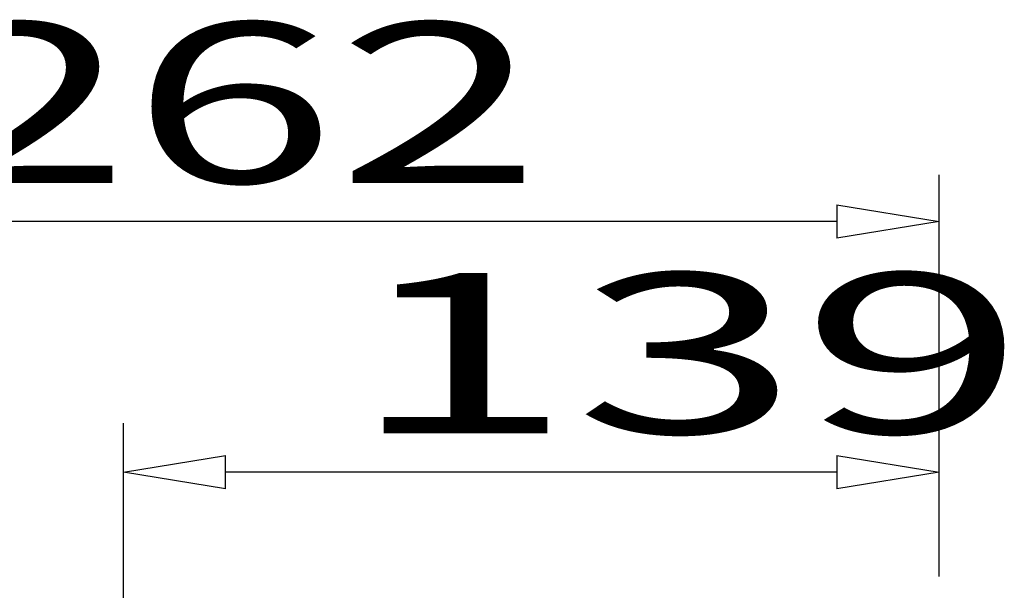
# Model space of a CAD drawing. Units: inches. Extents: x 1 to 118, y -4 to 28.
# Drawn here: x 84 to 86, y 10 to 11 of the extents above; entities that cross this region are included whole.
import ezdxf

# ---------------------------------------------------------------- set-up
doc = ezdxf.new("R2010")
doc.units = ezdxf.units.IN
doc.header["$MEASUREMENT"] = 0
doc.layers.add('Layer 1', color=7, linetype='Continuous')

# ---------------------------------------------------------------- blocks, each defined once
blk = doc.blocks.new('block 102')
at = {"layer": 'Layer 1', "color": 0, "linetype": 'Continuous'}
for p, q in [((86.0362, 10.3554), (86.2682, 10.3175)), ((86.0362, 10.3554), (86.0362, 10.2797)), ((86.2682, 10.3175), (86.0362, 10.2797))]:
    blk.add_line(p, q, dxfattribs=at)
blk = doc.blocks.new('block 103')
at = {"layer": 'Layer 1', "color": 0, "linetype": 'Continuous'}
for p, q in [((84.4172, 10.3175), (84.649, 10.3554)), ((84.649, 10.2796), (84.649, 10.3554)), ((84.649, 10.2796), (84.4172, 10.3175))]:
    blk.add_line(p, q, dxfattribs=at)
blk = doc.blocks.new('block 104')
at = {"layer": 'Layer 1', "color": 0, "linetype": 'Continuous'}
for p, q in [((86.0362, 10.9247), (86.2682, 10.8868)), ((86.0362, 10.9247), (86.0362, 10.8489)), ((86.2682, 10.8868), (86.0362, 10.8489))]:
    blk.add_line(p, q, dxfattribs=at)

msp = doc.modelspace()

# ---------------------------------------------------------------- linework, layer by layer
at = {"layer": 'Layer 1', "color": 7, "linetype": 'Continuous'}
for p, q in [((86.2682, 10.0805), (86.2682, 10.9927)), ((86.0362, 10.8868), (83.0271, 10.8868)), ((84.4172, 4.8887), (84.4172, 10.4287)), ((86.0362, 10.3175), (84.649, 10.3175))]:
    msp.add_line(p, q, dxfattribs=at)

# ---------------------------------------------------------------- block references
for name in ['block 104', 'block 103', 'block 102']:
    msp.add_blockref(name, (0, 0), dxfattribs=at)

# ---------------------------------------------------------------- texts
at = {"layer": 'Layer 1', "color": 7, "linetype": 'Continuous', "char_height": 0.364231, "attachment_point": 7, "line_spacing_factor": 0.899982}
for s, insert in [('{\\W1.03;{\\fArial|b0|i0;{\\W1.6583;{\\fArial|b0|i0;{\\fArial|b0|i0;{\\W1.69147;262}}}}}}', (83.9673, 10.9747)), ('{\\W1.08;{\\fArial|b0|i0;{\\W1.8252;{\\fArial|b0|i0;{\\fArial|b0|i0;{\\W1.8617;139}}}}}}', (84.9261, 10.4055))]:
    msp.add_mtext(s, dxfattribs=dict(at, insert=insert))

doc.saveas('drawing.dxf')
